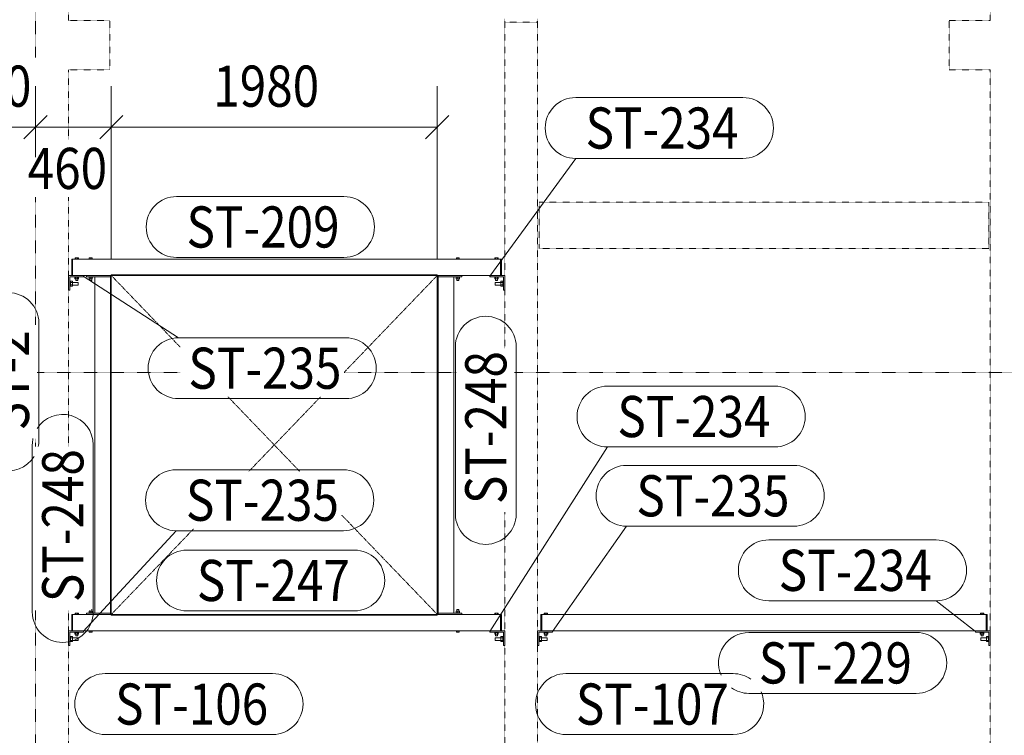
# Model space of a CAD drawing. Units: millimetres. Extents: x -454 to 308997, y -457 to 15799.
# Drawn here: x 100919 to 106901, y 3432 to 7782 of the extents above; entities that cross this region are included whole.
import ezdxf

# ---------------------------------------------------------------- set-up
doc = ezdxf.new("R2010")
doc.units = ezdxf.units.MM
for name, pattern in [('XKITLINE00', [0]), ('XKITLINE01', [4, 1, -1, 1, -1]), ('XKITLINE04', [3, 0.5, -0.5, 0.5, -0.5, 0.5, -0.5])]:
    doc.linetypes.add(name, pattern=pattern)
for name, color, linetype, lineweight in [('Grafický objekt', 3, 'Continuous', 0), ('Kóta', 4, 'Continuous', 0), ('Mřížka', 4, 'Continuous', 0), ('Položka', 2, 'Continuous', 0), ('Značka prvku', 2, 'Continuous', 0), ('Šroub', 3, 'Continuous', 0)]:
    doc.layers.add(name, color=color, linetype=linetype, lineweight=lineweight)
doc.styles.add('ARIAL_CE', font='ARIAL.TTF')
doc.styles.add('ARIAL_NARROW', font='ARIALN.TTF')

# ---------------------------------------------------------------- blocks, each defined once
blk = doc.blocks.new('*A240')
at = {"layer": 'Položka', "color": 3, "linetype": 'XKITLINE00', "lineweight": 0}
for p, q in [((103840.6, 6326.9), (101240.6, 6326.9)), ((101240.6, 6226.9), (101240.6, 6326.9)), ((103840.6, 6226.9), (103840.6, 6326.9)), ((101240.6, 6226.9), (101470.6, 6226.9)), ((103460.6, 6226.9), (103840.6, 6226.9))]:
    blk.add_line(p, q, dxfattribs=at)
blk = doc.blocks.new('*A241')
at = {"layer": 'Položka', "color": 3, "linetype": 'XKITLINE00', "lineweight": 0}
for p, q in [((101240.6, 4166.9), (101240.6, 4066.9)), ((101240.6, 4166.9), (101470.6, 4166.9)), ((103460.6, 4166.9), (103840.6, 4166.9)), ((103840.6, 4166.9), (103840.6, 4066.9)), ((101240.6, 4066.9), (103840.6, 4066.9))]:
    blk.add_line(p, q, dxfattribs=at)
blk = doc.blocks.new('*A242')
at = {"layer": 'Položka', "color": 3, "linetype": 'XKITLINE00', "lineweight": 0}
for p, q in [((103555.6, 6218.9), (103460.6, 6218.9)), ((103555.6, 4174.9), (103555.6, 6218.9)), ((103460.6, 4174.9), (103555.6, 4174.9))]:
    blk.add_line(p, q, dxfattribs=at)
blk = doc.blocks.new('*A243')
at = {"layer": 'Položka', "color": 3, "linetype": 'XKITLINE00', "lineweight": 0}
for p, q in [((103605.6, 6226.9), (103460.6, 6226.9)), ((103605.6, 6218.9), (103605.6, 6226.9)), ((103460.6, 6218.9), (103605.6, 6218.9))]:
    blk.add_line(p, q, dxfattribs=at)
blk = doc.blocks.new('*A244')
at = {"layer": 'Položka', "color": 3, "linetype": 'XKITLINE00', "lineweight": 0}
for p, q in [((103605.6, 4174.9), (103460.6, 4174.9)), ((103460.6, 4166.9), (103605.6, 4166.9)), ((103605.6, 4166.9), (103605.6, 4174.9))]:
    blk.add_line(p, q, dxfattribs=at)
blk = doc.blocks.new('*A256')
at = {"layer": 'Mřížka', "color": 1, "linetype": 'XKITLINE01', "lineweight": 0}
for p, q in [((101025.6, 5636.9), (101893.9, 5636.9)), ((102890.2, 5636.9), (103575.6, 5636.9)), ((103925.6, 5636.9), (112448.1, 5636.9))]:
    blk.add_line(p, q, dxfattribs=at)
blk = doc.blocks.new('*A418')
at = {"layer": 'Mřížka', "color": 1, "linetype": 'XKITLINE01', "lineweight": 0}
for p, q in [((101015.6, 7552.9), (101015.6, 9709.9)), ((101015.6, 7052.9), (101015.6, 7202.9)), ((101015.6, 5927.7), (101015.6, 6702.9)), ((101015.6, 5187.8), (101015.6, 5235.4)), ((101015.6, 886.9), (101015.6, 4191.6))]:
    blk.add_line(p, q, dxfattribs=at)
blk = doc.blocks.new('*A420')
at = {"layer": 'Položka', "color": 6, "linetype": 'XKITLINE04', "lineweight": 0}
for p, q in [((101215.6, 7776.9), (101215.6, 9709.9)), ((101215.6, 7052.9), (101215.6, 7476.9)), ((101215.6, 5187.8), (101215.6, 6702.9)), ((101215.6, 2786.9), (101215.6, 4191.6))]:
    blk.add_line(p, q, dxfattribs=at)
blk = doc.blocks.new('*A424')
at = {"layer": 'Položka', "color": 6, "linetype": 'XKITLINE04', "lineweight": 0}
for p, q in [((101215.6, 7776.9), (101465.6, 7776.9)), ((101465.6, 7776.9), (101465.6, 7476.9)), ((101215.6, 7476.9), (101465.6, 7476.9))]:
    blk.add_line(p, q, dxfattribs=at)
blk = doc.blocks.new('*A492')
at = {"layer": 'Položka', "color": 3, "linetype": 'XKITLINE00', "lineweight": 0}
for p, q in [((101215.6, 4066.9), (101305.6, 4066.9)), ((101215.6, 3976.9), (101215.6, 4066.9)), ((101305.6, 4058.9), (101223.6, 4058.9)), ((101223.6, 4058.9), (101223.6, 3976.9)), ((101305.6, 4066.9), (101305.6, 4058.9)), ((101223.6, 3976.9), (101215.6, 3976.9))]:
    blk.add_line(p, q, dxfattribs=at)
blk = doc.blocks.new('*A541')
at = {"layer": 'Položka', "color": 3, "linetype": 'XKITLINE00', "lineweight": 0}
for p, q in [((101475.6, 4166.9), (101475.6, 4161.9)), ((101475.6, 4166.9), (103455.6, 4166.9)), ((101475.6, 4161.9), (103455.6, 4161.9)), ((103455.6, 4166.9), (103455.6, 4161.9))]:
    blk.add_line(p, q, dxfattribs=at)
blk = doc.blocks.new('*A542')
at = {"layer": 'Položka', "color": 3, "linetype": 'XKITLINE00', "lineweight": 0}
for p, q in [((101475.6, 6231.9), (101475.6, 6226.9)), ((101475.6, 6231.9), (103455.6, 6231.9)), ((101475.6, 6226.9), (103455.6, 6226.9)), ((103455.6, 6231.9), (103455.6, 6226.9))]:
    blk.add_line(p, q, dxfattribs=at)
blk = doc.blocks.new('*A543')
at = {"layer": 'Položka', "color": 3, "linetype": 'XKITLINE00', "lineweight": 0}
for p, q in [((103460.6, 6226.9), (103455.6, 6226.9)), ((103455.6, 6226.9), (103455.6, 4166.9)), ((103460.6, 6226.9), (103460.6, 4166.9)), ((103460.6, 4166.9), (103455.6, 4166.9))]:
    blk.add_line(p, q, dxfattribs=at)
blk = doc.blocks.new('*A544')
at = {"layer": 'Položka', "color": 3, "linetype": 'XKITLINE00', "lineweight": 0}
for p, q in [((101475.6, 6226.9), (101470.6, 6226.9)), ((101470.6, 6226.9), (101470.6, 4166.9)), ((101475.6, 6226.9), (101475.6, 4166.9)), ((101475.6, 4166.9), (101470.6, 4166.9))]:
    blk.add_line(p, q, dxfattribs=at)
blk = doc.blocks.new('*A545')
at = {"layer": 'Položka', "color": 3, "linetype": 'XKITLINE00', "lineweight": 0}
for p, q in [((101470.6, 6218.9), (101375.6, 6218.9)), ((101375.6, 6218.9), (101375.6, 4174.9)), ((101375.6, 4174.9), (101470.6, 4174.9))]:
    blk.add_line(p, q, dxfattribs=at)
blk = doc.blocks.new('*A546')
at = {"layer": 'Šroub', "color": 5, "linetype": 'XKITLINE00', "lineweight": 0}
for p, q in [((101223.6, 4031.9), (101226.6, 4031.9)), ((101239.6, 4032.4), (101226.6, 4032.4)), ((101226.6, 4031.6), (101226.6, 4032.4)), ((101226.6, 4031.6), (101226.6, 4025.5)), ((101226.6, 4025.5), (101226.6, 4024.7)), ((101226.6, 4024.7), (101239.6, 4024.7)), ((101226.6, 4024.7), (101226.6, 4023)), ((101226.6, 4023), (101226.6, 4001.5)), ((101226.6, 4009.2), (101239.6, 4009.2)), ((101239.6, 4001.5), (101239.6, 4032.4)), ((101239.6, 4024.9), (101273.6, 4024.9)), ((101239.6, 4008.9), (101273.6, 4008.9)), ((101273.6, 4024.9), (101273.6, 4008.9)), ((101223.6, 4001.9), (101226.6, 4001.9)), ((101226.6, 4001.5), (101239.6, 4001.5))]:
    blk.add_line(p, q, dxfattribs=at)
blk = doc.blocks.new('*A547')
at = {"layer": 'Šroub', "color": 5, "linetype": 'XKITLINE00', "lineweight": 0}
for p, q in [((101255.2, 4166.9), (101255.2, 4174.9)), ((101276, 4174.9), (101255.2, 4174.9)), ((101260.4, 4166.9), (101260.4, 4174.9)), ((101270.8, 4166.9), (101270.8, 4174.9)), ((101276, 4166.9), (101276, 4174.9)), ((101253.6, 4056.4), (101253.6, 4058.9)), ((101253.6, 4056.4), (101277.6, 4056.4)), ((101254.7, 4046.4), (101254.7, 4056.4)), ((101254.7, 4046.4), (101276.6, 4046.4)), ((101259.6, 4036.9), (101259.6, 4046.4)), ((101259.6, 4036.9), (101260.4, 4036.9)), ((101260.1, 4046.4), (101260.1, 4056.4)), ((101260.4, 4036.9), (101270.8, 4036.9)), ((101270.8, 4036.9), (101271.6, 4036.9)), ((101271.1, 4046.4), (101271.1, 4056.4)), ((101271.6, 4036.9), (101271.6, 4046.4)), ((101276.6, 4046.4), (101276.6, 4056.4)), ((101277.6, 4056.4), (101277.6, 4058.9))]:
    blk.add_line(p, q, dxfattribs=at)
blk = doc.blocks.new('*A548')
at = {"layer": 'Položka', "color": 3, "linetype": 'XKITLINE00', "lineweight": 0}
for p, q in [((101235.6, 4166.9), (101235.6, 4066.9)), ((101240.6, 4166.9), (101235.6, 4166.9)), ((101240.6, 4066.9), (101240.6, 4166.9)), ((101235.6, 4066.9), (101240.6, 4066.9))]:
    blk.add_line(p, q, dxfattribs=at)
blk = doc.blocks.new('*A549')
at = {"layer": 'Šroub', "color": 5, "linetype": 'XKITLINE00', "lineweight": 0}
for p, q in [((101341.1, 4187.4), (101360.1, 4187.4)), ((101341.1, 4177.4), (101341.1, 4187.4)), ((101344.6, 4187.4), (101344.6, 4191.6)), ((101350.6, 4177.4), (101350.6, 4187.4)), ((101355.6, 4196.9), (101356.6, 4196.9)), ((101356.6, 4187.4), (101356.6, 4196.9)), ((101360.1, 4187.4), (101360.1, 4177.4)), ((101338.6, 4177.4), (101362.6, 4177.4)), ((101338.6, 4174.9), (101338.6, 4177.4)), ((101362.6, 4174.9), (101362.6, 4177.4)), ((101341.6, 4058.9), (101341.6, 4066.9)), ((101341.6, 4058.9), (101359.6, 4058.9)), ((101350.6, 4058.9), (101350.6, 4066.9)), ((101359.6, 4058.9), (101359.6, 4066.9))]:
    blk.add_line(p, q, dxfattribs=at)
blk = doc.blocks.new('*A550')
at = {"layer": 'Položka', "color": 3, "linetype": 'XKITLINE00', "lineweight": 0}
for p, q in [((101325.6, 4174.9), (101325.6, 4166.9)), ((101325.6, 4174.9), (101470.6, 4174.9)), ((101325.6, 4166.9), (101470.6, 4166.9))]:
    blk.add_line(p, q, dxfattribs=at)
blk = doc.blocks.new('*A551')
at = {"layer": 'Šroub', "color": 5, "linetype": 'XKITLINE00', "lineweight": 0}
for p, q in [((101223.6, 6191.9), (101226.6, 6191.9)), ((101223.6, 6161.9), (101226.6, 6161.9)), ((101239.6, 6192.4), (101226.6, 6192.4)), ((101226.6, 6191.6), (101226.6, 6192.4)), ((101226.6, 6183), (101226.6, 6191.6)), ((101226.6, 6184.7), (101239.6, 6184.7)), ((101226.6, 6168.4), (101226.6, 6183)), ((101226.6, 6169.2), (101239.6, 6169.2)), ((101226.6, 6161.5), (101226.6, 6168.4)), ((101226.6, 6161.5), (101239.6, 6161.5)), ((101239.6, 6161.5), (101239.6, 6192.4)), ((101239.6, 6184.9), (101273.6, 6184.9)), ((101239.6, 6168.9), (101273.6, 6168.9)), ((101273.6, 6184.9), (101273.6, 6168.9))]:
    blk.add_line(p, q, dxfattribs=at)
blk = doc.blocks.new('*A552')
at = {"layer": 'Šroub', "color": 5, "linetype": 'XKITLINE00', "lineweight": 0}
for p, q in [((101255.2, 6326.9), (101255.2, 6334.9)), ((101276, 6334.9), (101255.2, 6334.9)), ((101260.4, 6326.9), (101260.4, 6334.9)), ((101270.8, 6326.9), (101270.8, 6334.9)), ((101276, 6326.9), (101276, 6334.9)), ((101253.6, 6216.4), (101253.6, 6218.9)), ((101253.6, 6216.4), (101277.6, 6216.4)), ((101254.7, 6206.4), (101254.7, 6216.4)), ((101254.7, 6206.4), (101276.6, 6206.4)), ((101259.6, 6196.9), (101259.6, 6206.4)), ((101259.6, 6196.9), (101260.4, 6196.9)), ((101260.1, 6206.4), (101260.1, 6216.4)), ((101260.4, 6196.9), (101270.8, 6196.9)), ((101270.8, 6196.9), (101271.6, 6196.9)), ((101271.1, 6206.4), (101271.1, 6216.4)), ((101271.6, 6196.9), (101271.6, 6206.4)), ((101276.6, 6206.4), (101276.6, 6216.4)), ((101277.6, 6216.4), (101277.6, 6218.9))]:
    blk.add_line(p, q, dxfattribs=at)
blk = doc.blocks.new('*A553')
at = {"layer": 'Položka', "color": 3, "linetype": 'XKITLINE00', "lineweight": 0}
for p, q in [((101235.6, 6326.9), (101235.6, 6226.9)), ((101240.6, 6326.9), (101235.6, 6326.9)), ((101240.6, 6226.9), (101240.6, 6326.9)), ((101235.6, 6226.9), (101240.6, 6226.9))]:
    blk.add_line(p, q, dxfattribs=at)
blk = doc.blocks.new('*A554')
at = {"layer": 'Položka', "color": 3, "linetype": 'XKITLINE00', "lineweight": 0}
for p, q in [((101215.6, 6226.9), (101305.6, 6226.9)), ((101215.6, 6136.9), (101215.6, 6226.9)), ((101305.6, 6226.9), (101305.6, 6218.9)), ((101305.6, 6218.9), (101223.6, 6218.9)), ((101223.6, 6218.9), (101223.6, 6136.9)), ((101223.6, 6136.9), (101215.6, 6136.9))]:
    blk.add_line(p, q, dxfattribs=at)
blk = doc.blocks.new('*A555')
at = {"layer": 'Šroub', "color": 5, "linetype": 'XKITLINE00', "lineweight": 0}
for p, q in [((101341.6, 6326.9), (101341.6, 6334.9)), ((101341.6, 6334.9), (101359.6, 6334.9)), ((101350.6, 6326.9), (101350.6, 6334.9)), ((101359.6, 6326.9), (101359.6, 6334.9)), ((101338.6, 6216.4), (101338.6, 6218.9)), ((101338.6, 6216.4), (101362.6, 6216.4)), ((101341.1, 6206.4), (101341.1, 6216.4)), ((101341.1, 6206.4), (101360.1, 6206.4)), ((101344.6, 6196.9), (101344.6, 6206.4)), ((101344.6, 6196.9), (101345.4, 6196.9)), ((101345.4, 6196.9), (101356.6, 6196.9)), ((101350.6, 6206.4), (101350.6, 6216.4)), ((101356.6, 6196.9), (101356.6, 6206.4)), ((101360.1, 6206.4), (101360.1, 6216.4)), ((101362.6, 6216.4), (101362.6, 6218.9))]:
    blk.add_line(p, q, dxfattribs=at)
blk = doc.blocks.new('*A556')
at = {"layer": 'Položka', "color": 3, "linetype": 'XKITLINE00', "lineweight": 0}
for p, q in [((101325.6, 6226.9), (101325.6, 6218.9)), ((101325.6, 6226.9), (101470.6, 6226.9)), ((101325.6, 6218.9), (101470.6, 6218.9))]:
    blk.add_line(p, q, dxfattribs=at)
blk = doc.blocks.new('*A628')
at = {"layer": 'Položka', "color": 6, "linetype": 'XKITLINE04', "lineweight": 0}
for p, q in [((106565.6, 7776.9), (106565.6, 7476.9)), ((106565.6, 7776.9), (106815.6, 7776.9)), ((106565.6, 7476.9), (106815.6, 7476.9))]:
    blk.add_line(p, q, dxfattribs=at)
blk = doc.blocks.new('*A694')
at = {"layer": 'Položka', "color": 6, "linetype": 'XKITLINE04', "lineweight": 0}
for p, q in [((106815.6, 7776.9), (106815.6, 12676.9)), ((106815.6, 2786.9), (106815.6, 7476.9))]:
    blk.add_line(p, q, dxfattribs=at)
blk = doc.blocks.new('*A717')
at = {"layer": 'Šroub', "color": 5, "linetype": 'XKITLINE00', "lineweight": 0}
for p, q in [((106757.6, 4024.9), (106757.6, 4008.9)), ((106757.6, 4024.9), (106791.6, 4024.9)), ((106757.6, 4008.9), (106791.6, 4008.9)), ((106791.6, 4032.4), (106791.6, 4001.5)), ((106791.6, 4032.4), (106804.6, 4032.4)), ((106791.6, 4024.7), (106804.6, 4024.7)), ((106791.6, 4009.2), (106804.6, 4009.2)), ((106804.6, 4031.6), (106804.6, 4032.4)), ((106804.6, 4031.9), (106807.6, 4031.9)), ((106804.6, 4031.6), (106804.6, 4010.9)), ((106804.6, 4009.2), (106804.6, 4010.9)), ((106804.6, 4008.4), (106804.6, 4009.2)), ((106804.6, 4008.4), (106804.6, 4002.3)), ((106791.6, 4001.5), (106804.6, 4001.5)), ((106804.6, 4001.5), (106804.6, 4002.3)), ((106804.6, 4001.9), (106807.6, 4001.9))]:
    blk.add_line(p, q, dxfattribs=at)
blk = doc.blocks.new('*A718')
at = {"layer": 'Šroub', "color": 5, "linetype": 'XKITLINE00', "lineweight": 0}
for p, q in [((106755.2, 4166.9), (106755.2, 4174.9)), ((106755.2, 4174.9), (106776, 4174.9)), ((106760.4, 4166.9), (106760.4, 4174.9)), ((106770.8, 4166.9), (106770.8, 4174.9)), ((106776, 4166.9), (106776, 4174.9)), ((106753.6, 4056.4), (106753.6, 4058.9)), ((106753.6, 4056.4), (106777.6, 4056.4)), ((106754.7, 4046.4), (106754.7, 4056.4)), ((106754.7, 4046.4), (106776.6, 4046.4)), ((106759.6, 4036.9), (106759.6, 4046.4)), ((106759.6, 4036.9), (106760.4, 4036.9)), ((106760.1, 4046.4), (106760.1, 4056.4)), ((106760.4, 4036.9), (106771.6, 4036.9)), ((106771.1, 4046.4), (106771.1, 4056.4)), ((106771.6, 4036.9), (106771.6, 4046.4)), ((106776.6, 4046.4), (106776.6, 4056.4)), ((106777.6, 4056.4), (106777.6, 4058.9))]:
    blk.add_line(p, q, dxfattribs=at)
blk = doc.blocks.new('*A719')
at = {"layer": 'Položka', "color": 3, "linetype": 'XKITLINE00', "lineweight": 0}
for p, q in [((106790.6, 4066.9), (106790.6, 4166.9)), ((106790.6, 4166.9), (106795.6, 4166.9)), ((106795.6, 4166.9), (106795.6, 4066.9)), ((106795.6, 4066.9), (106790.6, 4066.9))]:
    blk.add_line(p, q, dxfattribs=at)
blk = doc.blocks.new('*A720')
at = {"layer": 'Položka', "color": 3, "linetype": 'XKITLINE00', "lineweight": 0}
for p, q in [((106815.6, 4066.9), (106725.6, 4066.9)), ((106725.6, 4066.9), (106725.6, 4058.9)), ((106725.6, 4058.9), (106807.6, 4058.9)), ((106807.6, 4058.9), (106807.6, 3976.9)), ((106815.6, 3976.9), (106815.6, 4066.9)), ((106807.6, 3976.9), (106815.6, 3976.9))]:
    blk.add_line(p, q, dxfattribs=at)
blk = doc.blocks.new('*A731')
at = {"layer": 'Položka', "color": 3, "linetype": 'XKITLINE00', "lineweight": 0}
for p, q in [((104090.6, 4166.9), (104090.6, 4066.9)), ((104090.6, 4166.9), (106790.6, 4166.9)), ((106790.6, 4166.9), (106790.6, 4066.9)), ((104090.6, 4066.9), (106790.6, 4066.9))]:
    blk.add_line(p, q, dxfattribs=at)
blk = doc.blocks.new('*A732')
at = {"layer": 'Šroub', "color": 5, "linetype": 'XKITLINE00', "lineweight": 0}
for p, q in [((103571.6, 6326.9), (103571.6, 6334.9)), ((103571.6, 6334.9), (103589.6, 6334.9)), ((103580.6, 6326.9), (103580.6, 6334.9)), ((103589.6, 6326.9), (103589.6, 6334.9)), ((103568.6, 6216.4), (103568.6, 6218.9)), ((103568.6, 6216.4), (103592.6, 6216.4)), ((103571.1, 6206.4), (103571.1, 6216.4)), ((103590.1, 6206.4), (103571.1, 6206.4)), ((103574.6, 6196.9), (103574.6, 6206.4)), ((103574.6, 6196.9), (103586.6, 6196.9)), ((103580.6, 6206.4), (103580.6, 6216.4)), ((103586.6, 6196.9), (103586.6, 6206.4)), ((103590.1, 6206.4), (103590.1, 6216.4)), ((103592.6, 6216.4), (103592.6, 6218.9))]:
    blk.add_line(p, q, dxfattribs=at)
blk = doc.blocks.new('*A733')
at = {"layer": 'Šroub', "color": 5, "linetype": 'XKITLINE00', "lineweight": 0}
for p, q in [((103590.1, 4187.4), (103571.1, 4187.4)), ((103571.1, 4187.4), (103571.1, 4177.4)), ((103585.8, 4196.9), (103574.6, 4196.9)), ((103574.6, 4187.4), (103574.6, 4196.9)), ((103580.6, 4177.4), (103580.6, 4187.4)), ((103586.6, 4196.9), (103585.8, 4196.9)), ((103586.6, 4187.4), (103586.6, 4196.9)), ((103590.1, 4177.4), (103590.1, 4187.4)), ((103568.6, 4177.4), (103592.6, 4177.4)), ((103568.6, 4174.9), (103568.6, 4177.4)), ((103592.6, 4174.9), (103592.6, 4177.4)), ((103571.6, 4058.9), (103571.6, 4066.9)), ((103589.6, 4058.9), (103571.6, 4058.9)), ((103580.6, 4058.9), (103580.6, 4066.9)), ((103589.6, 4066.9), (103589.6, 4058.9))]:
    blk.add_line(p, q, dxfattribs=at)
blk = doc.blocks.new('*A734')
at = {"layer": 'Položka', "color": 3, "linetype": 'XKITLINE00', "lineweight": 0}
for p, q in [((103865.6, 4066.9), (103775.6, 4066.9)), ((103775.6, 4066.9), (103775.6, 4058.9)), ((103775.6, 4058.9), (103857.6, 4058.9)), ((103857.6, 4058.9), (103857.6, 3976.9)), ((103865.6, 3976.9), (103865.6, 4066.9)), ((103857.6, 3976.9), (103865.6, 3976.9))]:
    blk.add_line(p, q, dxfattribs=at)
blk = doc.blocks.new('*A735')
at = {"layer": 'Položka', "color": 3, "linetype": 'XKITLINE00', "lineweight": 0}
for p, q in [((103840.6, 4066.9), (103840.6, 4166.9)), ((103840.6, 4166.9), (103845.6, 4166.9)), ((103845.6, 4166.9), (103845.6, 4066.9)), ((103845.6, 4066.9), (103840.6, 4066.9))]:
    blk.add_line(p, q, dxfattribs=at)
blk = doc.blocks.new('*A736')
at = {"layer": 'Šroub', "color": 5, "linetype": 'XKITLINE00', "lineweight": 0}
for p, q in [((103805.2, 4166.9), (103805.2, 4174.9)), ((103805.2, 4174.9), (103826, 4174.9)), ((103810.4, 4166.9), (103810.4, 4174.9)), ((103820.8, 4166.9), (103820.8, 4174.9)), ((103826, 4166.9), (103826, 4174.9)), ((103803.6, 4056.4), (103803.6, 4058.9)), ((103803.6, 4056.4), (103827.6, 4056.4)), ((103804.7, 4046.4), (103804.7, 4056.4)), ((103804.7, 4046.4), (103826.6, 4046.4)), ((103809.6, 4036.9), (103809.6, 4046.4)), ((103809.6, 4036.9), (103810.4, 4036.9)), ((103810.1, 4046.4), (103810.1, 4056.4)), ((103810.4, 4036.9), (103821.6, 4036.9)), ((103821.1, 4046.4), (103821.1, 4056.4)), ((103821.6, 4036.9), (103821.6, 4046.4)), ((103826.6, 4046.4), (103826.6, 4056.4)), ((103827.6, 4056.4), (103827.6, 4058.9))]:
    blk.add_line(p, q, dxfattribs=at)
blk = doc.blocks.new('*A737')
at = {"layer": 'Šroub', "color": 5, "linetype": 'XKITLINE00', "lineweight": 0}
for p, q in [((103807.6, 4024.9), (103807.6, 4008.9)), ((103807.6, 4024.9), (103841.6, 4024.9)), ((103807.6, 4008.9), (103841.6, 4008.9)), ((103841.6, 4032.4), (103841.6, 4001.5)), ((103841.6, 4032.4), (103854.6, 4032.4)), ((103841.6, 4024.7), (103854.6, 4024.7)), ((103841.6, 4009.2), (103854.6, 4009.2)), ((103854.6, 4032.4), (103854.6, 4031.6)), ((103854.6, 4031.9), (103857.6, 4031.9)), ((103854.6, 4031.6), (103854.6, 4010.9)), ((103854.6, 4010.9), (103854.6, 4001.5)), ((103841.6, 4001.5), (103854.6, 4001.5)), ((103854.6, 4001.9), (103857.6, 4001.9))]:
    blk.add_line(p, q, dxfattribs=at)
blk = doc.blocks.new('*A738')
at = {"layer": 'Položka', "color": 3, "linetype": 'XKITLINE00', "lineweight": 0}
for p, q in [((103865.6, 6226.9), (103775.6, 6226.9)), ((103775.6, 6226.9), (103775.6, 6218.9)), ((103865.6, 6136.9), (103865.6, 6226.9)), ((103775.6, 6218.9), (103857.6, 6218.9)), ((103857.6, 6218.9), (103857.6, 6136.9)), ((103857.6, 6136.9), (103865.6, 6136.9))]:
    blk.add_line(p, q, dxfattribs=at)
blk = doc.blocks.new('*A739')
at = {"layer": 'Položka', "color": 3, "linetype": 'XKITLINE00', "lineweight": 0}
for p, q in [((103840.6, 6226.9), (103840.6, 6326.9)), ((103840.6, 6326.9), (103845.6, 6326.9)), ((103845.6, 6326.9), (103845.6, 6226.9)), ((103845.6, 6226.9), (103840.6, 6226.9))]:
    blk.add_line(p, q, dxfattribs=at)
blk = doc.blocks.new('*A740')
at = {"layer": 'Šroub', "color": 5, "linetype": 'XKITLINE00', "lineweight": 0}
for p, q in [((103805.2, 6326.9), (103805.2, 6334.9)), ((103805.2, 6334.9), (103826, 6334.9)), ((103810.4, 6326.9), (103810.4, 6334.9)), ((103820.8, 6326.9), (103820.8, 6334.9)), ((103826, 6326.9), (103826, 6334.9)), ((103803.6, 6216.4), (103803.6, 6218.9)), ((103803.6, 6216.4), (103827.6, 6216.4)), ((103804.7, 6206.4), (103804.7, 6216.4)), ((103804.7, 6206.4), (103826.6, 6206.4)), ((103809.6, 6196.9), (103809.6, 6206.4)), ((103809.6, 6196.9), (103810.4, 6196.9)), ((103810.1, 6206.4), (103810.1, 6216.4)), ((103810.4, 6196.9), (103821.6, 6196.9)), ((103821.1, 6206.4), (103821.1, 6216.4)), ((103821.6, 6196.9), (103821.6, 6206.4)), ((103826.6, 6206.4), (103826.6, 6216.4)), ((103827.6, 6216.4), (103827.6, 6218.9))]:
    blk.add_line(p, q, dxfattribs=at)
blk = doc.blocks.new('*A741')
at = {"layer": 'Šroub', "color": 5, "linetype": 'XKITLINE00', "lineweight": 0}
for p, q in [((103807.6, 6184.9), (103807.6, 6168.9)), ((103807.6, 6184.9), (103841.6, 6184.9)), ((103807.6, 6168.9), (103841.6, 6168.9)), ((103841.6, 6192.4), (103841.6, 6161.5)), ((103841.6, 6192.4), (103854.6, 6192.4)), ((103841.6, 6184.7), (103854.6, 6184.7)), ((103841.6, 6169.2), (103854.6, 6169.2)), ((103841.6, 6161.5), (103854.6, 6161.5)), ((103854.6, 6192.4), (103854.6, 6191.6)), ((103854.6, 6191.9), (103857.6, 6191.9)), ((103854.6, 6191.6), (103854.6, 6170.9)), ((103854.6, 6170.9), (103854.6, 6161.5)), ((103854.6, 6161.9), (103857.6, 6161.9))]:
    blk.add_line(p, q, dxfattribs=at)
blk = doc.blocks.new('*A742')
at = {"layer": 'Položka', "color": 3, "linetype": 'XKITLINE00', "lineweight": 0}
for p, q in [((104065.6, 4066.9), (104155.6, 4066.9)), ((104065.6, 3976.9), (104065.6, 4066.9)), ((104155.6, 4058.9), (104073.6, 4058.9)), ((104073.6, 4058.9), (104073.6, 3976.9)), ((104155.6, 4066.9), (104155.6, 4058.9)), ((104073.6, 3976.9), (104065.6, 3976.9))]:
    blk.add_line(p, q, dxfattribs=at)
blk = doc.blocks.new('*A743')
at = {"layer": 'Položka', "color": 3, "linetype": 'XKITLINE00', "lineweight": 0}
for p, q in [((104085.6, 4166.9), (104085.6, 4066.9)), ((104090.6, 4166.9), (104085.6, 4166.9)), ((104090.6, 4066.9), (104090.6, 4166.9)), ((104085.6, 4066.9), (104090.6, 4066.9))]:
    blk.add_line(p, q, dxfattribs=at)
blk = doc.blocks.new('*A744')
at = {"layer": 'Šroub', "color": 5, "linetype": 'XKITLINE00', "lineweight": 0}
for p, q in [((104105.2, 4166.9), (104105.2, 4174.9)), ((104126, 4174.9), (104105.2, 4174.9)), ((104110.4, 4166.9), (104110.4, 4174.9)), ((104120.8, 4166.9), (104120.8, 4174.9)), ((104126, 4166.9), (104126, 4174.9)), ((104103.6, 4056.4), (104103.6, 4058.9)), ((104103.6, 4056.4), (104127.6, 4056.4)), ((104104.7, 4046.4), (104104.7, 4056.4)), ((104104.7, 4046.4), (104126.6, 4046.4)), ((104109.6, 4036.9), (104109.6, 4046.4)), ((104109.6, 4036.9), (104110.4, 4036.9)), ((104110.1, 4046.4), (104110.1, 4056.4)), ((104110.4, 4036.9), (104120.8, 4036.9)), ((104120.8, 4036.9), (104121.6, 4036.9)), ((104121.1, 4046.4), (104121.1, 4056.4)), ((104121.6, 4036.9), (104121.6, 4046.4)), ((104126.6, 4046.4), (104126.6, 4056.4)), ((104127.6, 4056.4), (104127.6, 4058.9))]:
    blk.add_line(p, q, dxfattribs=at)
blk = doc.blocks.new('*A745')
at = {"layer": 'Šroub', "color": 5, "linetype": 'XKITLINE00', "lineweight": 0}
for p, q in [((104073.6, 4031.9), (104076.6, 4031.9)), ((104089.6, 4032.4), (104076.6, 4032.4)), ((104076.6, 4031.6), (104076.6, 4032.4)), ((104076.6, 4025.5), (104076.6, 4031.6)), ((104076.6, 4002.3), (104076.6, 4025.5)), ((104076.6, 4024.7), (104089.6, 4024.7)), ((104076.6, 4009.2), (104089.6, 4009.2)), ((104089.6, 4001.5), (104089.6, 4032.4)), ((104089.6, 4024.9), (104123.6, 4024.9)), ((104089.6, 4008.9), (104123.6, 4008.9)), ((104123.6, 4024.9), (104123.6, 4008.9)), ((104073.6, 4001.9), (104076.6, 4001.9)), ((104076.6, 4001.5), (104076.6, 4002.3)), ((104076.6, 4001.5), (104089.6, 4001.5))]:
    blk.add_line(p, q, dxfattribs=at)
blk = doc.blocks.new('*A746')
at = {"layer": 'Položka', "color": 6, "linetype": 'XKITLINE04', "lineweight": 0}
for p, q in [((103865.6, 7786.9), (103865.6, 5783.9)), ((104065.6, 7786.9), (104065.6, 3106.9)), ((103865.6, 7766.9), (104065.6, 7766.9)), ((103865.6, 4787.7), (103865.6, 3106.9)), ((103865.6, 3106.9), (104065.6, 3106.9))]:
    blk.add_line(p, q, dxfattribs=at)
blk = doc.blocks.new('*A747')
at = {"layer": 'Položka', "color": 6, "linetype": 'XKITLINE04', "lineweight": 0}
for p, q in [((104075.6, 6391.9), (104075.6, 6671.9)), ((104075.6, 6671.9), (106805.6, 6671.9)), ((106805.6, 6671.9), (106805.6, 6391.9)), ((106805.6, 6391.9), (104075.6, 6391.9))]:
    blk.add_line(p, q, dxfattribs=at)
blk = doc.blocks.new('*A1061')
at = {"layer": 'Grafický objekt', "color": 5, "linetype": 'XKITLINE04', "lineweight": 0}
for p, q in [((102890.2, 5638.7), (103455.6, 6226.9)), ((102310.8, 5035.9), (102745.8, 5488.5)), ((101475.6, 4166.9), (101974.4, 4685.9))]:
    blk.add_line(p, q, dxfattribs=at)
blk = doc.blocks.new('*A1062')
at = {"layer": 'Grafický objekt', "color": 5, "linetype": 'XKITLINE04', "lineweight": 0}
for p, q in [((101475.6, 6226.9), (101893.9, 5791.7)), ((102185.4, 5488.5), (102620.4, 5035.9)), ((102875.2, 4770.8), (103455.6, 4166.9))]:
    blk.add_line(p, q, dxfattribs=at)
blk = doc.blocks.new('*A1091')
at = {"layer": 'Kóta', "color": 2, "linetype": 'XKITLINE00', "lineweight": 0}
for p, q in [((101475.6, 7052.9), (101475.6, 7377.9)), ((103455.6, 6326.9), (103455.6, 7377.9)), ((101546.3, 7198.6), (101404.9, 7057.2)), ((103526.3, 7198.6), (103384.9, 7057.2)), ((101475.6, 7127.9), (103455.6, 7127.9)), ((101475.6, 6326.9), (101475.6, 6702.9))]:
    blk.add_line(p, q, dxfattribs=at)
at = {"layer": 'Kóta', "color": 7}
for p in [(101475.6, 7127.9), (103455.6, 7127.9)]:
    blk.add_point(p, dxfattribs=at)
at = {"layer": 'Kóta', "color": 7, "style": 'ARIAL_CE', "width": 0.85}
blk.add_text('1980', height=250, dxfattribs=at).set_placement((102094.8, 7252.9))
blk = doc.blocks.new('*A1162')
at = {"layer": 'Značka prvku', "color": 1, "linetype": 'XKITLINE00', "lineweight": 0}
for p, q in [((100665.6, 5225.4), (100665.6, 5937.7)), ((101035.6, 5225.4), (101035.6, 5937.7))]:
    blk.add_line(p, q, dxfattribs=at)
for centre, start, end in [((100850.6, 5937.7), 0, 180), ((100850.6, 5225.4), 180, 327.65625), ((100850.6, 5225.4), 348.04688, 0)]:
    blk.add_arc(centre, 185, start, end, dxfattribs=at)
at = {"layer": 'Značka prvku', "color": 7, "style": 'ARIAL_NARROW', "width": 0.85}
blk.add_text('ST-2', height=250, rotation=90.00021, dxfattribs=at).set_placement((100975.6, 5285.4))
blk = doc.blocks.new('*A1167')
at = {"layer": 'Značka prvku', "color": 1, "linetype": 'XKITLINE00', "lineweight": 0}
for p, q in [((101438.8, 3806.9), (102455.1, 3806.9)), ((101438.8, 3436.9), (102455.1, 3436.9))]:
    blk.add_line(p, q, dxfattribs=at)
for centre, start, end in [((101438.8, 3621.9), 90, 270), ((102455.1, 3621.9), 270, 90)]:
    blk.add_arc(centre, 185, start, end, dxfattribs=at)
at = {"layer": 'Značka prvku', "color": 7, "style": 'ARIAL_NARROW', "width": 0.85}
blk.add_text('ST-106', height=250, dxfattribs=at).set_placement((101498.8, 3496.9))
blk = doc.blocks.new('*A1169')
at = {"layer": 'Kóta', "color": 2, "linetype": 'XKITLINE00', "lineweight": 0}
for p, q in [((100555.6, 6326.9), (100555.6, 7377.9)), ((101015.6, 7052.9), (101015.6, 7377.9)), ((100626.3, 7198.6), (100484.9, 7057.2)), ((101086.3, 7198.6), (100944.9, 7057.2)), ((100555.6, 7127.9), (101015.6, 7127.9))]:
    blk.add_line(p, q, dxfattribs=at)
at = {"layer": 'Kóta', "color": 7}
for p in [(100555.6, 7127.9), (101015.6, 7127.9)]:
    blk.add_point(p, dxfattribs=at)
at = {"layer": 'Kóta', "color": 7, "style": 'ARIAL_CE', "width": 0.85}
blk.add_text('460', height=250, dxfattribs=at).set_placement((100507.5, 7252.9))
blk = doc.blocks.new('*A1170')
at = {"layer": 'Kóta', "color": 2, "linetype": 'XKITLINE00', "lineweight": 0}
for p, q in [((101475.6, 6326.9), (101475.6, 7327.9)), ((101086.3, 7198.6), (100944.9, 7057.2)), ((101015.6, 6947), (101015.6, 7202.9)), ((101546.3, 7198.6), (101404.9, 7057.2)), ((101015.6, 7127.9), (101475.6, 7127.9))]:
    blk.add_line(p, q, dxfattribs=at)
at = {"layer": 'Kóta', "color": 7}
for p in [(101015.6, 7127.9), (101475.6, 7127.9)]:
    blk.add_point(p, dxfattribs=at)
at = {"layer": 'Kóta', "color": 7, "style": 'ARIAL_CE', "width": 0.85}
blk.add_text('460', height=250, dxfattribs=at).set_placement((100967.5, 6752.9))
blk = doc.blocks.new('*A1171')
at = {"layer": 'Značka prvku', "color": 1, "linetype": 'XKITLINE00', "lineweight": 0}
for p, q in [((101872.5, 6706.9), (102888.8, 6706.9)), ((101872.5, 6336.9), (102888.8, 6336.9))]:
    blk.add_line(p, q, dxfattribs=at)
for centre, start, end in [((101872.5, 6521.9), 90, 270), ((102888.8, 6521.9), 270, 90)]:
    blk.add_arc(centre, 185, start, end, dxfattribs=at)
at = {"layer": 'Značka prvku', "color": 7, "style": 'ARIAL_NARROW', "width": 0.85}
blk.add_text('ST-209', height=250, dxfattribs=at).set_placement((101932.5, 6396.9))
blk = doc.blocks.new('*A1172')
at = {"layer": 'Značka prvku', "color": 1, "linetype": 'XKITLINE00', "lineweight": 0}
for p, q in [((101935.2, 4558.1), (102951.4, 4558.1)), ((101935.2, 4188.1), (102951.4, 4188.1))]:
    blk.add_line(p, q, dxfattribs=at)
for centre, start, end in [((101935.2, 4373.1), 90, 270), ((102951.4, 4373.1), 270, 90)]:
    blk.add_arc(centre, 185, start, end, dxfattribs=at)
at = {"layer": 'Značka prvku', "color": 7, "style": 'ARIAL_NARROW', "width": 0.85}
blk.add_text('ST-247', height=250, dxfattribs=at).set_placement((101995.2, 4248.1))
blk = doc.blocks.new('*A1173')
at = {"layer": 'Značka prvku', "color": 1, "linetype": 'XKITLINE00', "lineweight": 0}
for p, q in [((100995.6, 4181.6), (100995.6, 5197.8)), ((101365.6, 4181.6), (101365.6, 5197.8))]:
    blk.add_line(p, q, dxfattribs=at)
for centre, start, end in [((101180.6, 5197.8), 0, 147.65625), ((101180.6, 5197.8), 168.04688, 180), ((101180.6, 4181.6), 180, 0)]:
    blk.add_arc(centre, 185, start, end, dxfattribs=at)
at = {"layer": 'Značka prvku', "color": 7, "style": 'ARIAL_NARROW', "width": 0.85}
blk.add_text('ST-248', height=250, rotation=90.00021, dxfattribs=at).set_placement((101305.6, 4241.6))
blk = doc.blocks.new('*A1174')
at = {"layer": 'Značka prvku', "color": 1, "linetype": 'XKITLINE00', "lineweight": 0}
for p, q in [((101868.9, 5045.9), (102885.2, 5045.9)), ((101305.1, 4062.7), (101868.9, 4675.9)), ((101868.9, 4675.9), (102885.2, 4675.9))]:
    blk.add_line(p, q, dxfattribs=at)
for centre, start, end in [((101868.9, 4860.9), 90, 270), ((102885.2, 4860.9), 270, 90)]:
    blk.add_arc(centre, 185, start, end, dxfattribs=at)
at = {"layer": 'Značka prvku', "color": 7, "style": 'ARIAL_NARROW', "width": 0.85}
blk.add_text('ST-235', height=250, dxfattribs=at).set_placement((101928.9, 4735.9))
blk = doc.blocks.new('*A1175')
at = {"layer": 'Značka prvku', "color": 1, "linetype": 'XKITLINE00', "lineweight": 0}
for p, q in [((101305.1, 6222.7), (101883.9, 5848.5)), ((101883.9, 5848.5), (102900.2, 5848.5)), ((101883.9, 5478.5), (102900.2, 5478.5))]:
    blk.add_line(p, q, dxfattribs=at)
for centre, start, end in [((101883.9, 5663.5), 90, 270), ((102900.2, 5663.5), 270, 90)]:
    blk.add_arc(centre, 185, start, end, dxfattribs=at)
at = {"layer": 'Značka prvku', "color": 7, "style": 'ARIAL_NARROW', "width": 0.85}
blk.add_text('ST-235', height=250, dxfattribs=at).set_placement((101943.9, 5538.5))
blk = doc.blocks.new('*A1215')
at = {"layer": 'Značka prvku', "color": 1, "linetype": 'XKITLINE00', "lineweight": 0}
for p, q in [((105349.4, 4056.9), (106365.6, 4056.9)), ((105349.4, 3686.9), (106365.6, 3686.9))]:
    blk.add_line(p, q, dxfattribs=at)
for centre, start, end in [((105349.4, 3871.9), 90.00001, 203.90626), ((106365.6, 3871.9), 270.00001, 90.00001), ((105349.4, 3871.9), 234.84376, 270.00001)]:
    blk.add_arc(centre, 185, start, end, dxfattribs=at)
at = {"layer": 'Značka prvku', "color": 7, "style": 'ARIAL_NARROW', "width": 0.85}
blk.add_text('ST-229', height=250, dxfattribs=at).set_placement((105409.4, 3746.9))
blk = doc.blocks.new('*A1218')
at = {"layer": 'Značka prvku', "color": 1, "linetype": 'XKITLINE00', "lineweight": 0}
for p, q in [((104237.8, 3806.9), (105254.1, 3806.9)), ((104237.8, 3436.9), (105254.1, 3436.9))]:
    blk.add_line(p, q, dxfattribs=at)
for centre, start, end in [((104237.8, 3621.9), 90, 270), ((105254.1, 3621.9), 54.84375, 90), ((105254.1, 3621.9), 270, 23.90625)]:
    blk.add_arc(centre, 185, start, end, dxfattribs=at)
at = {"layer": 'Značka prvku', "color": 7, "style": 'ARIAL_NARROW', "width": 0.85}
blk.add_text('ST-107', height=250, dxfattribs=at).set_placement((104297.8, 3496.9))
blk = doc.blocks.new('*A1222')
at = {"layer": 'Značka prvku', "color": 1, "linetype": 'XKITLINE00', "lineweight": 0}
for p, q in [((105469.9, 4619.7), (106486.1, 4619.7)), ((105469.9, 4249.7), (106486.1, 4249.7)), ((106726.1, 4062.7), (106486.1, 4249.7))]:
    blk.add_line(p, q, dxfattribs=at)
for centre, start, end in [((105469.9, 4434.7), 90, 270), ((106486.1, 4434.7), 270, 90)]:
    blk.add_arc(centre, 185, start, end, dxfattribs=at)
at = {"layer": 'Značka prvku', "color": 7, "style": 'ARIAL_NARROW', "width": 0.85}
blk.add_text('ST-234', height=250, dxfattribs=at).set_placement((105529.9, 4309.7))
blk = doc.blocks.new('*A1223')
at = {"layer": 'Značka prvku', "color": 1, "linetype": 'XKITLINE00', "lineweight": 0}
for p, q in [((103565.6, 4777.7), (103565.6, 5793.9)), ((103935.6, 4777.7), (103935.6, 5793.9))]:
    blk.add_line(p, q, dxfattribs=at)
for centre, start, end in [((103750.6, 5793.9), 0, 180), ((103750.6, 4777.7), 180, 0)]:
    blk.add_arc(centre, 185, start, end, dxfattribs=at)
at = {"layer": 'Značka prvku', "color": 7, "style": 'ARIAL_NARROW', "width": 0.85}
blk.add_text('ST-248', height=250, rotation=90.00021, dxfattribs=at).set_placement((103875.6, 4837.7))
blk = doc.blocks.new('*A1224')
at = {"layer": 'Značka prvku', "color": 1, "linetype": 'XKITLINE00', "lineweight": 0}
for p, q in [((104489.9, 5554.5), (105506.1, 5554.5)), ((103776.1, 4062.7), (104489.9, 5184.5)), ((104489.9, 5184.5), (105506.1, 5184.5))]:
    blk.add_line(p, q, dxfattribs=at)
for centre, start, end in [((104489.9, 5369.5), 90, 270), ((105506.1, 5369.5), 270, 90)]:
    blk.add_arc(centre, 185, start, end, dxfattribs=at)
at = {"layer": 'Značka prvku', "color": 7, "style": 'ARIAL_NARROW', "width": 0.85}
blk.add_text('ST-234', height=250, dxfattribs=at).set_placement((104549.9, 5244.5))
blk = doc.blocks.new('*A1225')
at = {"layer": 'Značka prvku', "color": 1, "linetype": 'XKITLINE00', "lineweight": 0}
for p, q in [((104296.7, 7308.3), (105312.9, 7308.3)), ((103776.1, 6222.7), (104296.7, 6938.3)), ((104296.7, 6938.3), (105312.9, 6938.3))]:
    blk.add_line(p, q, dxfattribs=at)
for centre, start, end in [((104296.7, 7123.3), 90, 270), ((105312.9, 7123.3), 270, 90)]:
    blk.add_arc(centre, 185, start, end, dxfattribs=at)
at = {"layer": 'Značka prvku', "color": 7, "style": 'ARIAL_NARROW', "width": 0.85}
blk.add_text('ST-234', height=250, dxfattribs=at).set_placement((104356.7, 6998.3))
blk = doc.blocks.new('*A1226')
at = {"layer": 'Značka prvku', "color": 1, "linetype": 'XKITLINE00', "lineweight": 0}
for p, q in [((104605.6, 5072.9), (105621.8, 5072.9)), ((104155.1, 4062.7), (104605.6, 4702.9)), ((104605.6, 4702.9), (105621.8, 4702.9))]:
    blk.add_line(p, q, dxfattribs=at)
for centre, start, end in [((104605.6, 4887.9), 90, 270), ((105621.8, 4887.9), 270, 90)]:
    blk.add_arc(centre, 185, start, end, dxfattribs=at)
at = {"layer": 'Značka prvku', "color": 7, "style": 'ARIAL_NARROW', "width": 0.85}
blk.add_text('ST-235', height=250, dxfattribs=at).set_placement((104665.6, 4762.9))

msp = doc.modelspace()

# ---------------------------------------------------------------- block references
at = {"lineweight": 0}
for name in ['*A418', '*A420', '*A694', '*A424', '*A746', '*A628', '*A1169', '*A1091', '*A1170', '*A1225', '*A1171', '*A747', '*A553', '*A240', '*A552', '*A555', '*A732', '*A740', '*A739', '*A554', '*A1175', '*A556', '*A544', '*A542', '*A1061', '*A1062', '*A543', '*A243', '*A738', '*A551', '*A545', '*A242', '*A741', '*A1162', '*A1223', '*A256', '*A1224', '*A1173', '*A1174', '*A1226', '*A1222', '*A1172', '*A549', '*A733', '*A548', '*A241', '*A547', '*A550', '*A541', '*A244', '*A736', '*A735', '*A743', '*A731', '*A744', '*A718', '*A719', '*A492', '*A546', '*A734', '*A737', '*A742', '*A745', '*A1215', '*A720', '*A717', '*A1167', '*A1218']:
    msp.add_blockref(name, (0, 0), dxfattribs=at)

doc.saveas('drawing.dxf')
